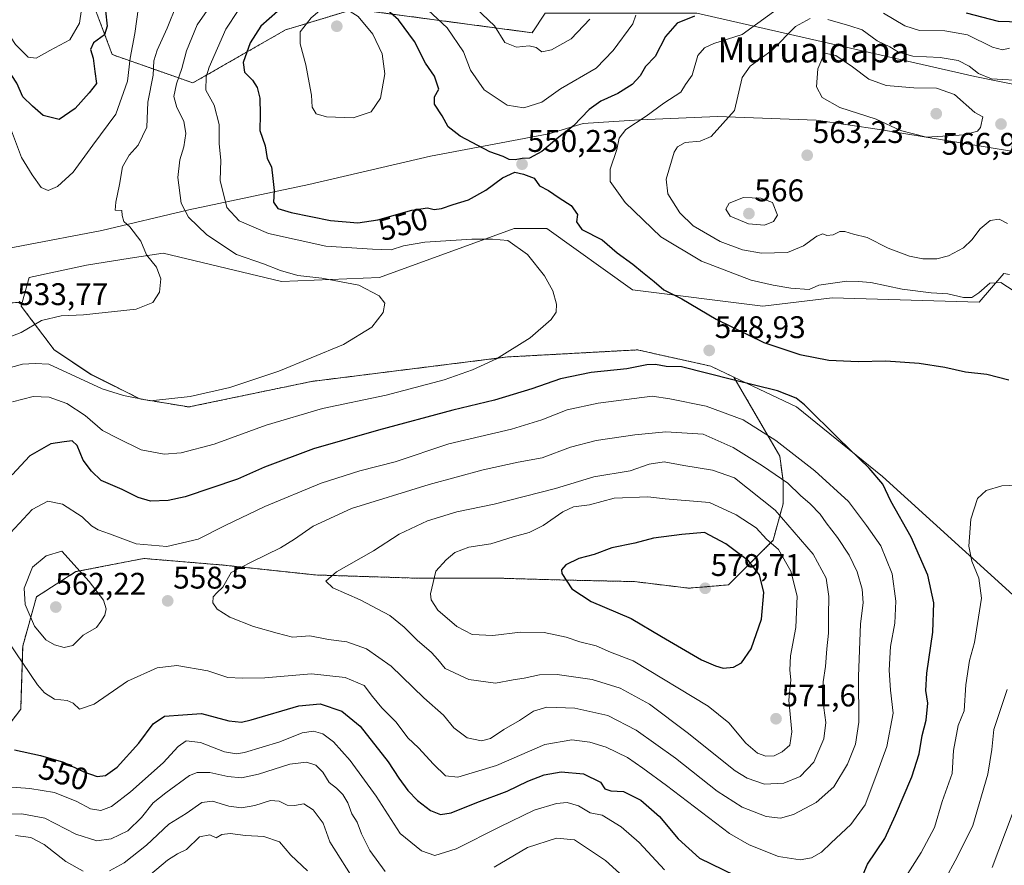
# Model space of a CAD drawing. Units: metres. Extents: x 570063 to 573512, y 4714906 to 4717254.
# Drawn here: x 570953 to 571269, y 4715654 to 4715925 of the extents above; entities that cross this region are included whole.
import ezdxf
from ezdxf.enums import TextEntityAlignment as Align

# ---------------------------------------------------------------- set-up
doc = ezdxf.new("R2010")
doc.units = ezdxf.units.M
doc.header["$MEASUREMENT"] = 0
doc.linetypes.add('TRAZOS', pattern=[0.75, 0.5, -0.25])
for name, color, linetype, lineweight in [('Arbolado forestal', 92, 'TRAZOS', 0), ('Arbolado forestal CxS', 92, 'Continuous', 0), ('Carátula', 7, 'Continuous', 5), ('Cultivos herbáceos CxS', 92, 'Continuous', 0), ('Curva de nivel maestra', 36, 'Continuous', 30), ('Curva de nivel normal', 36, 'Continuous', 0), ('Matorral', 135, 'Continuous', 0), ('Matorral CxS', 135, 'Continuous', 0), ('Municipio', 9, 'Continuous', 13), ('Municipio CxS', 142, 'Continuous', 0), ('Punto de cota en terreno', 7, 'Continuous', 0), ('Rótulo de curva de nivel directora', 19, 'Continuous', 0), ('Rótulo de punto de cota en terreno', 19, 'Continuous', 0), ('Texto cartográfico', 19, 'Continuous', 0)]:
    doc.layers.add(name, color=color, linetype=linetype, lineweight=lineweight)
doc.styles.add('Arial', font='txt', dxfattribs={"height": 0.2})

# ---------------------------------------------------------------- blocks, each defined once
blk = doc.blocks.new('*U157')
at = {"layer": 'Cultivos herbáceos CxS', "color": 92, "linetype": 'Continuous', "lineweight": 0}
blk.add_polyline3d([(571271.55, 4715740.95, 541.99), (571229.73, 4715778.85, 549.14), (571202.29, 4715801.07, 550.28), (571182.21, 4715810.63, 550.06), (571174.85, 4715814.14, 549.13), (571151.33, 4715819.36, 547.6), (571146.72, 4715819.11, 547.36), (571133.25, 4715818.38, 546.78), (571109.63, 4715817.09, 545.13), (571046.91, 4715809.25, 541.15), (571007.58, 4715801.07, 540.67), (570991.9, 4715803.68, 539.8), (570976.22, 4715811.52, 538.78), (570964.46, 4715819.37, 537.51), (570953.9, 4715833.38, 534.7), (570954.23, 4715834.56, 534.62), (570956.51, 4715842.53, 533.65), (570974.81, 4715846.45, 533.16), (570988.8, 4715848.69, 534.26), (570999.37, 4715850.38, 536.55), (571037.28, 4715841.23, 538.53), (571068.64, 4715842.53, 540.84), (571111.77, 4715858.22, 545.65), (571122.23, 4715858.22, 546.89), (571149.67, 4715838.61, 547.72), (571191.5, 4715833.38, 552.54), (571213.71, 4715836, 553.14), (571260.76, 4715834.69, 553.66), (571268.61, 4715843.84, 556.15), (571270.41, 4715843.54, 556.58)], dxfattribs=at)
blk = doc.blocks.new('*U159')
at = {"layer": 'Matorral CxS', "color": 135, "linetype": 'Continuous', "lineweight": 0}
blk.add_polyline3d([(570946.57, 4715694.88, 549.72), (570953.76, 4715704.26, 552.34), (570954.39, 4715724.47, 556.37), (570958.82, 4715740.29, 561.14), (570971.44, 4715748.33, 559.95), (570993.14, 4715752.56, 555.97), (571018.54, 4715750.45, 558.42), (571048.17, 4715747.27, 564.01), (571081.51, 4715746.21, 568.87), (571107.97, 4715746.21, 573.33), (571125.96, 4715745.68, 574.68), (571150.3, 4715745.15, 577.19), (571167.76, 4715743.04, 579.16), (571180.46, 4715744.1, 578.36), (571194.75, 4715758.38, 569.15), (571197.92, 4715770.03, 563.05), (571197.92, 4715777.43, 560.13), (571196.87, 4715785.37, 556.29), (571182.21, 4715810.63, 550.06), (571202.29, 4715801.07, 550.28), (571229.73, 4715778.85, 549.14), (571229.73, 4715778.85, 549.14), (571271.55, 4715740.95, 541.99)], dxfattribs=at)
blk = doc.blocks.new('5PATER')
at = {"layer": 'Carátula', "linetype": 'Continuous', "lineweight": 5}
h = blk.add_hatch(color=250, dxfattribs=at)
edge = h.paths.add_edge_path()
edge.add_ellipse((0, 0.01), major_axis=(-1.33, -1.34), ratio=0.999422, start_angle=0, end_angle=360)

msp = doc.modelspace()

# ---------------------------------------------------------------- linework, layer by layer
at = {"layer": 'Arbolado forestal', "color": 92, "linetype": 'TRAZOS', "lineweight": 0}
for points in [[(571121.74, 4715927.2, 535.72), (571117.54, 4715920.93, 537.51), (571060.55, 4715928.51, 554.01), (571038.59, 4715921.85, 553.03), (571008.9, 4715904.86, 542.8), (570983.09, 4715913.93, 526.9), (570968.29, 4715953.34, 512.03), (570947.37, 4715959.88, 508.94), (570931.19, 4715952.94, 519.82), (570929.08, 4715952.04, 521.19), (570899.02, 4715902.37, 545.23), (570867.65, 4715880.15, 533.61), (570860.97, 4715854.18, 515.22)], [(570954.23, 4715834.56, 534.62), (570932.78, 4715833.91, 530.65), (570927.66, 4715835.17, 529.45), (570905.46, 4715840.63, 524.04)], [(571182.21, 4715810.63, 550.06), (571174.85, 4715814.14, 549.13), (571151.33, 4715819.36, 547.6), (571146.72, 4715819.11, 547.36), (571133.25, 4715818.38, 546.78), (571109.63, 4715817.09, 545.13), (571046.91, 4715809.25, 541.15), (571007.58, 4715801.07, 540.67), (570991.9, 4715803.68, 539.8), (570976.22, 4715811.53, 538.78), (570964.46, 4715819.37, 537.51), (570953.9, 4715833.39, 534.7), (570954.23, 4715834.56, 534.62)], [(570946.57, 4715694.88, 549.72), (570953.76, 4715704.26, 552.34), (570954.39, 4715724.47, 556.37), (570958.82, 4715740.29, 561.14), (570971.44, 4715748.33, 559.95), (570993.14, 4715752.56, 555.97), (571018.54, 4715750.45, 558.42), (571048.17, 4715747.27, 564.01), (571081.51, 4715746.21, 568.87), (571107.97, 4715746.21, 573.33), (571125.96, 4715745.68, 574.68), (571150.3, 4715745.15, 577.19), (571167.76, 4715743.04, 579.16), (571180.46, 4715744.1, 578.36), (571194.75, 4715758.38, 569.15), (571197.92, 4715770.03, 563.05), (571197.92, 4715777.43, 560.13), (571196.87, 4715785.37, 556.29), (571182.21, 4715810.63, 550.06)]]:
    msp.add_polyline3d(points, dxfattribs=at)
at = {"layer": 'Arbolado forestal CxS', "color": 92, "linetype": 'Continuous', "lineweight": 0}
for points in [[(571121.74, 4715927.2, 535.72), (571117.54, 4715920.93, 537.51), (571060.55, 4715928.51, 554.01), (571038.59, 4715921.85, 553.03), (571008.9, 4715904.86, 542.8), (570983.09, 4715913.93, 526.9), (570968.29, 4715953.34, 512.03)], [(570932.78, 4715833.91, 530.65), (570954.23, 4715834.56, 534.62), (570953.9, 4715833.38, 534.7), (570964.46, 4715819.37, 537.51), (570976.22, 4715811.52, 538.78), (570991.9, 4715803.68, 539.8), (571007.58, 4715801.07, 540.67), (571046.91, 4715809.25, 541.15), (571109.63, 4715817.09, 545.13), (571133.25, 4715818.38, 546.78), (571146.72, 4715819.11, 547.36), (571151.33, 4715819.36, 547.6), (571174.85, 4715814.14, 549.13), (571182.21, 4715810.63, 550.06), (571196.87, 4715785.37, 556.29), (571197.92, 4715777.43, 560.13), (571197.92, 4715770.03, 563.05), (571194.75, 4715758.38, 569.15), (571180.46, 4715744.1, 578.36), (571167.76, 4715743.04, 579.16), (571150.3, 4715745.15, 577.19), (571125.96, 4715745.68, 574.68), (571107.97, 4715746.21, 573.33), (571081.51, 4715746.21, 568.87), (571048.17, 4715747.27, 564.01), (571018.54, 4715750.45, 558.42), (570993.14, 4715752.56, 555.97), (570971.44, 4715748.33, 559.95), (570958.82, 4715740.29, 561.14), (570954.39, 4715724.47, 556.37), (570953.76, 4715704.26, 552.34), (570946.57, 4715694.88, 549.72)]]:
    msp.add_polyline3d(points, dxfattribs=at)
at = {"layer": 'Cultivos herbáceos CxS', "color": 92, "linetype": 'Continuous', "lineweight": 0}
for points in [[(571270.41, 4715843.54, 556.58), (571268.61, 4715843.84, 556.15), (571260.76, 4715834.69, 553.66), (571213.71, 4715836, 553.14), (571191.5, 4715833.38, 552.54), (571149.67, 4715838.61, 547.72), (571122.23, 4715858.22, 546.89), (571111.77, 4715858.22, 545.65), (571068.64, 4715842.53, 540.84), (571037.27, 4715841.23, 538.53), (570999.37, 4715850.38, 536.55), (570988.8, 4715848.69, 534.26), (570974.81, 4715846.46, 533.16), (570956.51, 4715842.53, 533.65), (570954.23, 4715834.56, 534.62)], [(571182.21, 4715810.63, 550.06), (571174.85, 4715814.14, 549.13), (571151.33, 4715819.36, 547.6), (571146.72, 4715819.11, 547.36), (571133.25, 4715818.38, 546.78), (571109.63, 4715817.09, 545.13), (571046.91, 4715809.25, 541.15), (571007.58, 4715801.07, 540.67), (570991.9, 4715803.68, 539.8), (570976.22, 4715811.53, 538.78), (570964.46, 4715819.37, 537.51), (570953.9, 4715833.39, 534.7), (570954.23, 4715834.56, 534.62)], [(571271.55, 4715740.95, 541.99), (571229.73, 4715778.85, 549.14), (571202.29, 4715801.07, 550.28), (571182.21, 4715810.63, 550.06)]]:
    msp.add_polyline3d(points, dxfattribs=at)
at = {"layer": 'Curva de nivel maestra', "color": 36, "linetype": 'Continuous', "lineweight": 30}
for points in [[(571038.64, 4715930.03, 550), (571030.68, 4715923.04, 550), (571027.28, 4715917.7, 550), (571024.98, 4715911.37, 550), (571025.38, 4715908.26, 550), (571028.02, 4715905.78, 550), (571029.54, 4715903.38, 550), (571030.34, 4715899.94, 550), (571030.43, 4715894.72, 550), (571030.33, 4715889.62, 550), (571032.04, 4715884.67, 550), (571032.7, 4715880.64, 550), (571034.13, 4715878, 550), (571034.52, 4715874.3, 550), (571034.95, 4715870.36, 550), (571034.7, 4715866.71, 550), (571036.16, 4715864.62, 550), (571040.34, 4715863.34, 550), (571052.96, 4715860.85, 550), (571061.72, 4715860.02, 550), (571068.09, 4715860.99, 550), (571078.98, 4715864.07, 550), (571084.1, 4715864.84, 550), (571086.23, 4715864.36, 550), (571088.5, 4715864.63, 550), (571092.25, 4715865.94, 550), (571097.13, 4715867.41, 550), (571102.69, 4715870.56, 550), (571108.11, 4715874.43, 550), (571112.06, 4715876.23, 550), (571114.8, 4715875.62, 550), (571118.2, 4715874.38, 550), (571119.93, 4715871.92, 550), (571122.79, 4715870.44, 550), (571126.19, 4715868.09, 550), (571130.03, 4715865.64, 550), (571132.04, 4715862.77, 550), (571131.72, 4715860.37, 550), (571133.45, 4715857.94, 550), (571139.96, 4715854.62, 550), (571144.82, 4715850.48, 550), (571149.85, 4715846.86, 550), (571152.87, 4715844.26, 550), (571156.67, 4715841.22, 550), (571159.76, 4715838.55, 550), (571165.55, 4715835.75, 550), (571176.53, 4715829.2, 550), (571191.75, 4715821.77, 550), (571203.27, 4715817.88, 550), (571212.57, 4715816.11, 550), (571221.99, 4715815.62, 550), (571230.85, 4715815.83, 550), (571241.58, 4715815.08, 550), (571249.7, 4715813.85, 550), (571256.34, 4715812.37, 550), (571263.17, 4715811.57, 550), (571270.28, 4715809.81, 550)], [(571169.53, 4715926.25, 550), (571164.05, 4715924.04, 550), (571160.25, 4715919.7, 550), (571156.98, 4715913.37, 550), (571153.91, 4715910.14, 550), (571152.16, 4715907.11, 550), (571149.57, 4715904.31, 550), (571145.06, 4715901.46, 550), (571139.52, 4715898.98, 550), (571135.82, 4715896.36, 550), (571130.8, 4715891.12, 550), (571126.06, 4715887.44, 550), (571120.65, 4715882.9, 550), (571116.73, 4715880.79, 550), (571114.34, 4715880.63, 550), (571112.13, 4715880.18, 550), (571110.17, 4715880.32, 550), (571108.24, 4715881.26, 550), (571104.02, 4715882.84, 550), (571094.5, 4715887.78, 550), (571090.67, 4715890.75, 550), (571088.72, 4715894.37, 550), (571086.31, 4715898.04, 550), (571086.26, 4715900.37, 550), (571087.7, 4715902.87, 550), (571086.26, 4715907.05, 550), (571083.4, 4715911.21, 550), (571079.89, 4715918.16, 550), (571074.73, 4715925.06, 550), (571067.74, 4715931.22, 550)], [(570980.87, 4715927.92, 525), (570981.46, 4715923.06, 525), (570980.55, 4715920.23, 525), (570977.12, 4715917.69, 525), (570976.1, 4715915.58, 525), (570977, 4715912.8, 525), (570977.51, 4715908.51, 525), (570978, 4715904.7, 525), (570975.7, 4715901.7, 525), (570971.23, 4715896.65, 525), (570966.02, 4715893.12, 525), (570960.9, 4715894.38, 525), (570957.48, 4715897.4, 525), (570954.47, 4715900.42, 525), (570952.48, 4715904.77, 525), (570949.34, 4715909.73, 525), (570944.33, 4715915.35, 525), (570939.15, 4715921.54, 525), (570935.64, 4715925.25, 525)], [(571274.02, 4715924.35, 550), (571266.99, 4715924.54, 550), (571256.72, 4715927.2, 550)], [(571222.15, 4715648.01, 550), (571224.96, 4715654.66, 550), (571230.57, 4715662.84, 550), (571233.98, 4715670.29, 550), (571239.16, 4715682.64, 550), (571241.54, 4715689.97, 550), (571242.46, 4715695.9, 550), (571243.76, 4715700.76, 550), (571244.27, 4715706.2, 550), (571243.7, 4715710.3, 550), (571244, 4715715.86, 550), (571245.91, 4715728.93, 550), (571246.27, 4715738.4, 550), (571244.3, 4715747.23, 550), (571238.94, 4715759.38, 550), (571232.5, 4715770.88, 550), (571229.88, 4715776.4, 550), (571225.5, 4715781.52, 550), (571215.82, 4715790.84, 550), (571204.8, 4715801.79, 550), (571202.12, 4715803.93, 550), (571196.19, 4715806.26, 550), (571181.8, 4715809.81, 550), (571165.36, 4715813.93, 550), (571160.5, 4715814.06, 550), (571157.12, 4715814.68, 550), (571154.25, 4715814.6, 550), (571147.9, 4715813.33, 550), (571136.5, 4715812.16, 550), (571126.64, 4715810.06, 550), (571117.49, 4715806.86, 550), (571105.54, 4715803.3, 550), (571092.14, 4715800, 550), (571068.31, 4715793.68, 550), (571047.57, 4715787.71, 550), (571031.87, 4715781.85, 550), (571023.14, 4715777.93, 550), (571006.39, 4715772.28, 550)], [(571006.39, 4715772.28, 550), (571000.95, 4715771.09, 550), (570995.29, 4715770.88, 550), (570991.33, 4715772.06, 550), (570986.21, 4715774.69, 550), (570979.51, 4715777.51, 550), (570976.39, 4715780.54, 550), (570973.72, 4715784.02, 550), (570971.8, 4715788.79, 550), (570970.21, 4715790.26, 550), (570967.64, 4715789.96, 550), (570963.37, 4715789.29, 550), (570956.68, 4715785.48, 550), (570951.03, 4715779.36, 550)], [(571178.7, 4715717.44, 575), (571182.05, 4715717.76, 575), (571184.59, 4715719.14, 575), (571187.76, 4715723.65, 575), (571191.02, 4715733.16, 575), (571191.76, 4715741.7, 575), (571190.34, 4715747.36, 575), (571186.87, 4715751.77, 575), (571179.61, 4715757.24, 575), (571172.81, 4715760.83, 575), (571165.52, 4715760.28, 575), (571156.45, 4715759.1, 575), (571150.48, 4715757.48, 575), (571143.06, 4715755.97, 575), (571137.46, 4715753.85, 575), (571132.51, 4715752.52, 575), (571128.4, 4715750.47, 575), (571126.99, 4715748.87, 575), (571127.05, 4715747.72, 575), (571130.26, 4715742.83, 575), (571136.47, 4715738.81, 575), (571149.25, 4715733.29, 575), (571159.04, 4715727.52, 575), (571171.84, 4715720.12, 575), (571176.33, 4715718.16, 575), (571178.7, 4715717.44, 575)], [(570951.78, 4715691.27, 550), (570960.04, 4715689.44, 550), (570967.51, 4715687.28, 550), (570973.95, 4715684.24, 550), (570978.21, 4715682.77, 550), (570980.96, 4715683.07, 550), (570984.66, 4715685.75, 550), (570991.62, 4715693.42, 550), (570996.19, 4715699.56, 550), (570999.81, 4715702, 550), (571005.66, 4715702.46, 550), (571011.61, 4715702.94, 550), (571020.42, 4715700.56, 550), (571024.47, 4715700.18, 550), (571027.6, 4715700.9, 550), (571042.85, 4715705.33, 550), (571049.62, 4715706.02, 550), (571056.6, 4715703.61, 550), (571062.53, 4715698.87, 550), (571071.4, 4715687.4, 550), (571074.84, 4715682.14, 550), (571077.77, 4715678.24, 550), (571080.82, 4715675.04, 550), (571085.04, 4715671.85, 550), (571088.19, 4715670.52, 550), (571091.62, 4715671.06, 550), (571099.87, 4715674.36, 550), (571109.59, 4715678.03, 550), (571116.23, 4715681.23, 550), (571121.42, 4715683.3, 550), (571126.9, 4715684.24, 550), (571134.06, 4715683.56, 550), (571139.41, 4715680.9, 550), (571140.81, 4715678.73, 550), (571142.76, 4715678.18, 550), (571146.81, 4715677.94, 550), (571152.4, 4715675.1, 550), (571158.36, 4715669.91, 550), (571164.35, 4715662.81, 550), (571171.2, 4715656.59, 550), (571182.38, 4715651.08, 550)]]:
    msp.add_polyline3d(points, dxfattribs=at)
at = {"layer": 'Curva de nivel normal', "color": 36, "linetype": 'Continuous', "lineweight": 0}
for points in [[(570922.35, 4715930.11, 530), (570929.2, 4715921.09, 530), (570935.16, 4715915.95, 530), (570941.61, 4715909.22, 530), (570944.38, 4715904.33, 530), (570946.32, 4715898.94, 530), (570950.45, 4715890.4, 530), (570954.02, 4715880.97, 530), (570957.46, 4715875.46, 530), (570960.28, 4715871.42, 530), (570962.54, 4715870.44, 530), (570965.56, 4715871.66, 530), (570970.54, 4715876.26, 530), (570976.86, 4715884.96, 530), (570984.22, 4715894.81, 530), (570987.95, 4715905.37, 530), (570988.85, 4715912.78, 530), (570990.31, 4715920.64, 530), (570991.52, 4715929.1, 530)], [(571003.75, 4715930.03, 535), (571000.68, 4715922.37, 535), (570997.47, 4715915.34, 535), (570996.44, 4715911.94, 535), (570996.15, 4715907.34, 535), (570994.51, 4715898.7, 535), (570994.16, 4715890.7, 535), (570991.4, 4715884.96, 535), (570988.48, 4715881.74, 535), (570986.33, 4715877.96, 535), (570985.41, 4715872.31, 535), (570984.25, 4715866.68, 535), (570984.02, 4715864.14, 535), (570986.16, 4715864.02, 535), (570986.2, 4715862.42, 535), (570986.77, 4715860.47, 535), (570988.74, 4715858.74, 535), (570992.24, 4715854.2, 535), (570994.06, 4715849.77, 535), (570997.25, 4715845.81, 535), (570998.62, 4715842.14, 535), (570998.16, 4715837.85, 535), (570996.03, 4715834.53, 535), (570990.71, 4715832.35, 535), (570973.91, 4715830.55, 535), (570966.75, 4715830.27, 535), (570960.36, 4715828.78, 535), (570953.85, 4715824.9, 535), (570944.03, 4715821.18, 535)], [(571014.97, 4715930.16, 540), (571010.28, 4715923.5, 540), (571006.88, 4715915.18, 540), (571005.32, 4715909.46, 540), (571003.6, 4715904.56, 540), (571002.84, 4715900.52, 540), (571003.71, 4715896.97, 540), (571006, 4715892.63, 540), (571006.67, 4715888.66, 540), (571006.04, 4715884.44, 540), (571004.7, 4715880.24, 540), (571004.03, 4715874.62, 540), (571005.11, 4715866.34, 540), (571007.47, 4715861.84, 540), (571013.33, 4715856.23, 540), (571022.82, 4715849.89, 540), (571031.57, 4715846.95, 540), (571036.99, 4715844.82, 540), (571042.52, 4715843.2, 540), (571050.18, 4715842.38, 540), (571062.07, 4715840.11, 540), (571068.6, 4715836.71, 540), (571070.38, 4715834.28, 540), (571069.8, 4715831.31, 540), (571066.19, 4715826.59, 540), (571057.1, 4715821.13, 540), (571036.41, 4715812.55, 540), (571020.74, 4715807.26, 540), (571008.06, 4715804.38, 540), (570995.35, 4715803.08, 540), (570986.73, 4715804.7, 540), (570979.88, 4715806.93, 540), (570962.8, 4715814.77, 540), (570958.38, 4715815.02, 540), (570954.28, 4715814.83, 540), (570946.22, 4715812.56, 540)], [(571060.26, 4715893.73, 555), (571066, 4715895.64, 555), (571068.95, 4715900.03, 555), (571070.33, 4715907.76, 555), (571069.55, 4715914.14, 555), (571066.53, 4715920.5, 555), (571061.83, 4715926.13, 555), (571056.76, 4715929.33, 555), (571052.74, 4715930.7, 555), (571046.76, 4715925.72, 555), (571043.21, 4715921.22, 555), (571043.24, 4715917.42, 555), (571045.12, 4715910.7, 555), (571046.15, 4715904.84, 555), (571046.93, 4715900.96, 555), (571047.06, 4715897.1, 555), (571048.4, 4715894.95, 555), (571051.67, 4715894.04, 555), (571060.26, 4715893.73, 555)], [(571081.2, 4715931.03, 545), (571090.39, 4715922.54, 545), (571095.55, 4715914.86, 545), (571097.82, 4715908.99, 545), (571102.24, 4715902.6, 545), (571109.56, 4715897.7, 545), (571114.87, 4715896.89, 545), (571120.7, 4715898.73, 545), (571126.69, 4715903.01, 545), (571138.09, 4715909.56, 545), (571143.55, 4715915.21, 545), (571149.77, 4715923.76, 545), (571150.79, 4715926.56, 545)], [(571136.03, 4715925.26, 540), (571130.04, 4715918.97, 540), (571123.74, 4715915.41, 540), (571120.62, 4715914.85, 540), (571118.84, 4715916.16, 540), (571116.58, 4715916.75, 540), (571112.57, 4715916.28, 540), (571108.87, 4715917.78, 540), (571105.52, 4715923.16, 540), (571099.53, 4715928.84, 540)], [(571197.98, 4715929.89, 555), (571184.86, 4715920.37, 555), (571175.78, 4715917.49, 555), (571172.75, 4715916.09, 555), (571170.63, 4715913.65, 555), (571168.82, 4715907.37, 555), (571166.7, 4715904.33, 555), (571165.17, 4715901.88, 555), (571159.74, 4715898.33, 555), (571154.11, 4715894.24, 555), (571147.58, 4715889.99, 555), (571145.42, 4715887.15, 555), (571144.65, 4715883.52, 555), (571142.6, 4715877.29, 555), (571142.57, 4715873.27, 555), (571147.34, 4715866.54, 555), (571158.82, 4715855.54, 555), (571171.85, 4715847.8, 555), (571187.71, 4715841.72, 555), (571194.79, 4715840.11, 555), (571200.38, 4715839.15, 555), (571206.34, 4715838.69, 555), (571209.39, 4715840.05, 555), (571218.37, 4715841.34, 555), (571222.04, 4715841.26, 555), (571226.04, 4715840.95, 555), (571236.04, 4715838.83, 555), (571245.36, 4715837.68, 555), (571250.69, 4715837.33, 555), (571255.69, 4715836.17, 555), (571258.36, 4715836.18, 555), (571260.69, 4715837.67, 555), (571264.18, 4715840.73, 555), (571267.71, 4715840.91, 555), (571274.05, 4715836.73, 555)], [(570973.26, 4715928.36, 520), (570972.63, 4715924, 520), (570969.53, 4715918.7, 520), (570963.09, 4715915.22, 520), (570958.75, 4715912.74, 520), (570956.09, 4715913.14, 520), (570952.09, 4715917.18, 520), (570946.77, 4715925.14, 520)], [(570951.09, 4715802.7, 545), (570957.78, 4715804.42, 545), (570962.89, 4715804.26, 545), (570968.52, 4715802.21, 545), (570974.44, 4715798.32, 545), (570980, 4715793.54, 545), (570984.72, 4715791.12, 545), (570992.32, 4715787.36, 545), (570999.68, 4715785.94, 545), (571005.16, 4715786.36, 545), (571015.68, 4715789.17, 545), (571032.41, 4715795.22, 545), (571050.4, 4715800.61, 545), (571070.8, 4715804.84, 545), (571089.41, 4715809.77, 545), (571098.47, 4715812.97, 545), (571106.14, 4715816.52, 545), (571116.95, 4715823.26, 545), (571123.68, 4715829.06, 545), (571125.28, 4715831.48, 545), (571125.38, 4715834.04, 545), (571124.21, 4715838.25, 545), (571121.51, 4715843.05, 545), (571116.1, 4715849.88, 545), (571109.76, 4715854.43, 545), (571104.84, 4715854.83, 545), (571098.26, 4715854.81, 545), (571083.19, 4715853.84, 545), (571076.4, 4715852.73, 545), (571072.4, 4715851.44, 545), (571066.4, 4715851.66, 545), (571051.47, 4715852.63, 545), (571033.12, 4715856.66, 545), (571023.73, 4715860.7, 545), (571019.8, 4715865.01, 545), (571017.61, 4715873.59, 545), (571017.82, 4715880.14, 545), (571017.33, 4715885.32, 545), (571017.28, 4715891.57, 545), (571015.76, 4715897.72, 545), (571013.03, 4715902.54, 545), (571013.15, 4715906.79, 545), (571014.13, 4715909.94, 545), (571019.45, 4715922.12, 545), (571023.36, 4715928.1, 545)], [(571206.65, 4715925.47, 560), (571201.95, 4715922.93, 560), (571194.43, 4715915.36, 560), (571187.39, 4715910.22, 560), (571184.8, 4715906.55, 560), (571182.38, 4715896.08, 560), (571174.89, 4715887.73, 560), (571171.43, 4715886.21, 560), (571166.55, 4715885.75, 560), (571164.08, 4715884.4, 560), (571163.05, 4715882.65, 560), (571160.5, 4715874.03, 560), (571161.07, 4715869.33, 560), (571164.89, 4715863.26, 560), (571169.12, 4715859.12, 560), (571177.75, 4715854.08, 560), (571184.92, 4715851.42, 560), (571191.08, 4715850.38, 560), (571199.34, 4715850.58, 560), (571204.53, 4715852.69, 560), (571208.74, 4715855.77, 560), (571210.65, 4715856.5, 560), (571211.96, 4715855.97, 560), (571213.97, 4715856.16, 560), (571216.14, 4715857.24, 560), (571217.75, 4715857.28, 560), (571220.51, 4715856.45, 560), (571224.9, 4715855.31, 560), (571231.64, 4715851.91, 560), (571238.38, 4715849.39, 560), (571242.67, 4715848.48, 560), (571247.16, 4715848.49, 560), (571250.89, 4715849.48, 560), (571255.69, 4715852.01, 560), (571258.44, 4715854.59, 560), (571261.03, 4715858.16, 560), (571264.28, 4715860.76, 560), (571267.2, 4715861.19, 560), (571269.77, 4715859.81, 560)], [(571270.47, 4715916.02, 555), (571268.27, 4715915.44, 555), (571265.03, 4715916.26, 555), (571257.03, 4715920.24, 555), (571249.7, 4715921.54, 555), (571241.63, 4715921.66, 555), (571236.96, 4715923.1, 555), (571230.1, 4715927.16, 555)], [(571275.73, 4715905.55, 560), (571264.69, 4715906.2, 560), (571260.57, 4715907.92, 560), (571257.52, 4715910.24, 560), (571254.03, 4715912.03, 560), (571248.23, 4715913, 560), (571239.54, 4715913.39, 560), (571234.87, 4715914.67, 560), (571232.14, 4715916.37, 560), (571228.1, 4715918.38, 560), (571223.22, 4715921.84, 560), (571219.3, 4715923.16, 560), (571212.26, 4715925.19, 560)], [(571243.89, 4715887.48, 565), (571256.03, 4715888.27, 565), (571260.18, 4715889.38, 565), (571261.15, 4715890.54, 565), (571261.87, 4715893.97, 565), (571259.36, 4715895.35, 565), (571252.87, 4715901.14, 565), (571247.08, 4715903.2, 565), (571239.81, 4715903.28, 565), (571230.97, 4715904.08, 565), (571225.42, 4715906.04, 565), (571220.21, 4715910, 565), (571214.79, 4715913.68, 565), (571211.16, 4715914.37, 565), (571209.07, 4715909.32, 565), (571208.66, 4715903.62, 565), (571210.49, 4715900.2, 565), (571216.11, 4715897.04, 565), (571227.76, 4715893.23, 565), (571235.58, 4715889.65, 565), (571243.89, 4715887.48, 565)], [(571191.96, 4715859.29, 565), (571194.85, 4715860.49, 565), (571196.15, 4715862.55, 565), (571194.55, 4715866.56, 565), (571190.78, 4715868, 565), (571185.25, 4715868.2, 565), (571180.71, 4715866.4, 565), (571179.59, 4715864.38, 565), (571181.02, 4715862.18, 565), (571186.84, 4715859.7, 565), (571191.96, 4715859.29, 565)], [(571203.44, 4715656.05, 555), (571207.09, 4715656.67, 555), (571210.24, 4715658.48, 555), (571213.39, 4715661.52, 555), (571219.68, 4715667.31, 555), (571224.23, 4715673.62, 555), (571228.02, 4715683.56, 555), (571231.22, 4715692.3, 555), (571233.22, 4715702.97, 555), (571232.34, 4715710.34, 555), (571231.87, 4715716.74, 555), (571232.37, 4715724.34, 555), (571233.74, 4715731.83, 555), (571234.08, 4715738.86, 555), (571232.92, 4715747.64, 555), (571229.21, 4715756.58, 555), (571224.69, 4715763.1, 555), (571218.88, 4715770.81, 555), (571208.08, 4715780.58, 555), (571195.58, 4715790.29, 555), (571185.16, 4715796.99, 555), (571173.32, 4715801.33, 555), (571161.71, 4715803.71, 555), (571156.05, 4715804.57, 555), (571138.72, 4715802.34, 555), (571128.81, 4715800.17, 555), (571120.66, 4715797, 555), (571110.92, 4715793.92, 555), (571090.88, 4715789.25, 555), (571073.65, 4715783.51, 555), (571062.38, 4715780.58, 555), (571049.97, 4715776.67, 555), (571031.95, 4715769.2, 555), (571019.2, 4715763.08, 555), (571010.58, 4715758.71, 555), (571000.58, 4715756.38, 555), (570990.71, 4715757.26, 555), (570982.23, 4715760.4, 555), (570978.53, 4715761.68, 555), (570976.42, 4715763.05, 555), (570973.42, 4715765.88, 555), (570967.09, 4715769.97, 555), (570962.42, 4715770.93, 555), (570957.42, 4715768.27, 555), (570949.06, 4715759.23, 555)], [(571197.07, 4715669.35, 560), (571201.29, 4715670.51, 560), (571208.52, 4715674.38, 560), (571214.24, 4715679.43, 560), (571218.54, 4715686.65, 560), (571221.1, 4715693.12, 560), (571222.18, 4715700.15, 560), (571222.11, 4715714.74, 560), (571222.76, 4715731.65, 560), (571223.62, 4715738.4, 560), (571223.27, 4715742.73, 560), (571221.68, 4715748.24, 560), (571219.15, 4715753.61, 560), (571215.4, 4715759.31, 560), (571211.69, 4715763.92, 560), (571209.82, 4715766.73, 560), (571206.6, 4715770.1, 560), (571203.51, 4715772.73, 560), (571199.47, 4715776.62, 560), (571191.35, 4715782.27, 560), (571181.9, 4715788.05, 560), (571172.38, 4715792.39, 560), (571160.41, 4715793.08, 560), (571150.46, 4715792.14, 560), (571138.02, 4715790.35, 560), (571129.86, 4715788.2, 560), (571120.76, 4715784.76, 560), (571113.07, 4715783.4, 560), (571101.91, 4715780.91, 560), (571084.56, 4715776.22, 560), (571059.75, 4715768.59, 560), (571047.39, 4715762.94, 560), (571041.45, 4715758.76, 560), (571036.96, 4715755.94, 560), (571027.74, 4715751.48, 560), (571021.18, 4715748.03, 560), (571018.48, 4715743.33, 560), (571016.57, 4715741.57, 560), (571015.41, 4715740.28, 560), (571015.28, 4715738.4, 560), (571016.68, 4715736.31, 560), (571020.7, 4715733.73, 560), (571028.36, 4715730.78, 560), (571035.88, 4715728.62, 560), (571040.77, 4715727.31, 560), (571046.39, 4715727.75, 560), (571052.32, 4715726.65, 560), (571058.24, 4715725.84, 560), (571064.55, 4715723.63, 560), (571072.42, 4715718.09, 560), (571082.87, 4715707.93, 560), (571089.14, 4715702.38, 560), (571092.52, 4715698.34, 560), (571096.71, 4715695.07, 560), (571101.31, 4715694.1, 560), (571104.24, 4715694.93, 560), (571108.49, 4715697.82, 560), (571113.51, 4715700.62, 560), (571118.04, 4715703.63, 560), (571122.29, 4715704.92, 560), (571131.26, 4715704.62, 560), (571141.8, 4715702.24, 560), (571150.91, 4715697.56, 560), (571163.53, 4715688.65, 560), (571176.85, 4715678, 560), (571184.88, 4715672.89, 560), (571192.51, 4715669.96, 560), (571197.07, 4715669.35, 560)], [(571192, 4715680.28, 565), (571198.14, 4715680.55, 565), (571203.36, 4715682.72, 565), (571207.76, 4715687.27, 565), (571210.99, 4715694.78, 565), (571211.67, 4715699.98, 565), (571211, 4715704.67, 565), (571210.74, 4715713.02, 565), (571211.54, 4715717.91, 565), (571211.93, 4715723.57, 565), (571212.49, 4715728.61, 565), (571212.44, 4715734.32, 565), (571212.62, 4715740.38, 565), (571211.75, 4715746.29, 565), (571207.54, 4715753.97, 565), (571195.41, 4715768.06, 565), (571182.34, 4715778.35, 565), (571175.32, 4715780.89, 565), (571166.15, 4715782.37, 565), (571159.9, 4715783.53, 565), (571155.04, 4715782.72, 565), (571148.95, 4715780.65, 565), (571137.32, 4715778.66, 565), (571125, 4715775.01, 565), (571105.39, 4715769.96, 565), (571093.39, 4715767.45, 565), (571084.05, 4715764.66, 565), (571075.01, 4715760.38, 565), (571066.72, 4715755.04, 565), (571054.86, 4715748.3, 565), (571051.46, 4715745.26, 565), (571053.72, 4715743.1, 565), (571062.48, 4715739.34, 565), (571071.98, 4715734.31, 565), (571076.61, 4715730.6, 565), (571080.72, 4715726.35, 565), (571085.31, 4715722.47, 565), (571087.32, 4715720.2, 565), (571089.69, 4715717.31, 565), (571097.25, 4715713.75, 565), (571105.79, 4715712.63, 565), (571111.46, 4715713.69, 565), (571114.99, 4715714.22, 565), (571119.95, 4715715.32, 565), (571125.54, 4715715.42, 565), (571136.8, 4715713.82, 565), (571145.74, 4715711.04, 565), (571155.12, 4715705.87, 565), (571167.24, 4715696.86, 565), (571182.62, 4715684.54, 565), (571186.48, 4715682.15, 565), (571192, 4715680.28, 565)], [(571272.69, 4715776.06, 545), (571268.03, 4715775.79, 545), (571263.03, 4715774.36, 545), (571260.26, 4715771.76, 545), (571258.08, 4715765.15, 545), (571257.42, 4715756.46, 545), (571258.37, 4715751.66, 545), (571260.6, 4715746.29, 545), (571261.53, 4715739.82, 545), (571259.2, 4715725.69, 545), (571257.7, 4715719.9, 545), (571256.46, 4715712.08, 545), (571255.97, 4715703.74, 545), (571254.01, 4715699.08, 545), (571252.53, 4715691.08, 545), (571252.06, 4715683.74, 545), (571248.94, 4715674.74, 545), (571246.4, 4715666.34, 545), (571242.12, 4715658.34, 545), (571236.6, 4715649.6, 545)], [(571192.41, 4715689.22, 570), (571195.07, 4715689.35, 570), (571197.66, 4715690.59, 570), (571200.05, 4715692.78, 570), (571200.72, 4715697.02, 570), (571199.77, 4715707.22, 570), (571200.42, 4715713.74, 570), (571200.06, 4715716.74, 570), (571200.32, 4715721.4, 570), (571202.07, 4715730.49, 570), (571202.49, 4715740.44, 570), (571200.43, 4715748.51, 570), (571196.5, 4715755.46, 570), (571192.68, 4715758.7, 570), (571189.29, 4715762.32, 570), (571182.94, 4715766.55, 570), (571174.42, 4715770.44, 570), (571160.12, 4715771.64, 570), (571154.62, 4715772.3, 570), (571143.81, 4715771.82, 570), (571135.95, 4715769.77, 570), (571130.86, 4715769.11, 570), (571127.39, 4715767.54, 570), (571121.13, 4715763.07, 570), (571116.59, 4715760.92, 570), (571111.45, 4715759.53, 570), (571104.35, 4715757.26, 570), (571097.25, 4715756.16, 570), (571092.77, 4715754.43, 570), (571090.06, 4715752.11, 570), (571086.72, 4715748.49, 570), (571085, 4715741.21, 570), (571085.25, 4715739.26, 570), (571087.34, 4715736.01, 570), (571093.43, 4715730.77, 570), (571098.33, 4715728.21, 570), (571104.97, 4715727.93, 570), (571113.84, 4715728.94, 570), (571121.37, 4715728.85, 570), (571128.49, 4715727.38, 570), (571132.88, 4715725.83, 570), (571138.05, 4715724.54, 570), (571142.7, 4715722.58, 570), (571149.87, 4715719.75, 570), (571173.91, 4715705.27, 570), (571180.52, 4715699.89, 570), (571186, 4715693.37, 570), (571189.7, 4715690.18, 570), (571192.41, 4715689.22, 570)], [(570967.72, 4715724.04, 560), (570970.49, 4715724.73, 560), (570973.79, 4715728, 560), (570977.98, 4715730.4, 560), (570979.41, 4715732.4, 560), (570980.65, 4715734.4, 560), (570981.16, 4715736.47, 560), (570980.32, 4715739.15, 560), (570975.72, 4715745.22, 560), (570966.9, 4715754.88, 560), (570961.88, 4715753.37, 560), (570957.54, 4715749.79, 560), (570954.84, 4715743.02, 560), (570955.18, 4715737.82, 560), (570958.2, 4715730.85, 560), (570961.84, 4715726.55, 560), (570964.61, 4715724.88, 560), (570967.72, 4715724.04, 560)], [(570949.77, 4715725.96, 555), (570959.16, 4715712.11, 555), (570961.39, 4715709.55, 555), (570964.55, 4715707.54, 555), (570968.6, 4715707.08, 555), (570970.55, 4715706.24, 555), (570972.63, 4715704.28, 555), (570977.24, 4715705.92, 555), (570987.95, 4715713.24, 555), (570997.41, 4715717.58, 555), (571003.8, 4715718.33, 555), (571013.64, 4715716.62, 555), (571020.14, 4715714.48, 555), (571024.66, 4715714.25, 555), (571031.94, 4715714.28, 555), (571046.86, 4715715.56, 555), (571057.71, 4715714.43, 555), (571063.72, 4715711.9, 555), (571066.43, 4715708.39, 555), (571069.39, 4715704.73, 555), (571074.02, 4715700.1, 555), (571077.78, 4715695.11, 555), (571081.14, 4715691.9, 555), (571085.96, 4715686.66, 555), (571089.84, 4715682.94, 555), (571093.78, 4715682.49, 555), (571106.11, 4715686.27, 555), (571121.63, 4715692.94, 555), (571130.24, 4715694.47, 555), (571136.09, 4715693.72, 555), (571141.26, 4715692.17, 555), (571148.1, 4715688.8, 555), (571153.03, 4715685.39, 555), (571160.59, 4715679.87, 555), (571180.79, 4715664.51, 555), (571187.12, 4715660.84, 555), (571196.51, 4715657.15, 555), (571203.44, 4715656.05, 555)], [(571249.48, 4715649.02, 540), (571253.84, 4715657.15, 540), (571258.72, 4715667.08, 540), (571263.52, 4715683.52, 540), (571264.8, 4715691.4, 540), (571265.46, 4715697.73, 540), (571269.72, 4715710.63, 540)], [(571159.92, 4715652.8, 545), (571151.84, 4715661.54, 545), (571146.12, 4715666.66, 545), (571139.94, 4715670.32, 545), (571136.12, 4715671.1, 545), (571132.37, 4715673.31, 545), (571128.74, 4715674.45, 545), (571125.38, 4715674.1, 545), (571118.18, 4715671.9, 545), (571107.18, 4715666.62, 545), (571093.19, 4715659.56, 545), (571086.4, 4715657.42, 545), (571082.16, 4715658.93, 545), (571075.24, 4715664.47, 545), (571067.58, 4715676.4, 545), (571059.25, 4715687.88, 545), (571053.97, 4715693.88, 545), (571050.56, 4715696.35, 545), (571047.49, 4715697.28, 545), (571043.86, 4715696.69, 545), (571036.72, 4715693.85, 545), (571025.43, 4715690.43, 545), (571022.91, 4715690.01, 545), (571019, 4715690.67, 545), (571011.32, 4715693.66, 545), (571006.74, 4715694.18, 545), (571004.2, 4715692.37, 545), (570999.39, 4715687.15, 545), (570988.9, 4715677.79, 545), (570982.78, 4715673.14, 545), (570979.47, 4715671.84, 545), (570976.1, 4715672.42, 545), (570971.76, 4715674.75, 545), (570964.53, 4715677.62, 545), (570956.69, 4715678.92, 545), (570943.68, 4715679.81, 545)], [(571014.38, 4715684.06, 540), (571020.13, 4715682.75, 540), (571024.42, 4715682.32, 540), (571029.9, 4715683.52, 540), (571039.9, 4715686.66, 540), (571045.32, 4715687.33, 540), (571048.32, 4715686.31, 540), (571050.51, 4715684.08, 540), (571052.53, 4715680.84, 540), (571054.94, 4715678.94, 540), (571056.96, 4715676.97, 540), (571058.5, 4715674.3, 540), (571059.82, 4715670.77, 540), (571061.54, 4715668.11, 540), (571062.89, 4715664.35, 540), (571065.54, 4715659, 540), (571070.44, 4715652.32, 540)], [(570947.16, 4715670.53, 540), (570954.1, 4715670.75, 540), (570961.49, 4715669.4, 540), (570971.44, 4715664.3, 540), (570978.09, 4715662.11, 540), (570982.75, 4715662.72, 540), (570988.08, 4715665.36, 540), (570992.41, 4715669.55, 540), (570996.21, 4715674.28, 540), (571000.27, 4715677.51, 540), (571007.86, 4715683.09, 540), (571010.23, 4715684, 540), (571014.38, 4715684.06, 540)], [(571264.93, 4715653.55, 535), (571273.41, 4715676.24, 535)], [(570982.17, 4715652.49, 535), (570986.84, 4715655.07, 535), (570994.09, 4715660.75, 535), (571001.24, 4715667.41, 535), (571006.8, 4715670.87, 535), (571011.79, 4715674.37, 535), (571015.15, 4715674.78, 535), (571020.38, 4715673.18, 535), (571024.48, 4715672.66, 535), (571028.74, 4715673.45, 535), (571033.74, 4715675.04, 535), (571036.54, 4715674.78, 535), (571039.07, 4715673.51, 535), (571041.47, 4715673.48, 535), (571044.48, 4715674, 535), (571047.46, 4715672.1, 535), (571050.58, 4715667.81, 535), (571052.81, 4715661.76, 535), (571061.46, 4715648.17, 535)], [(570952.04, 4715663.8, 535), (570957.04, 4715663.23, 535), (570961.29, 4715660.97, 535), (570968.22, 4715655.48, 535), (570973.71, 4715652.38, 535)], [(571045.66, 4715652.51, 530), (571040.29, 4715657.53, 530), (571036.62, 4715661.84, 530), (571031.65, 4715663.55, 530), (571025.74, 4715663.8, 530), (571020.88, 4715664.47, 530), (571018.18, 4715664.14, 530), (571016.37, 4715663.09, 530), (571014.29, 4715664.09, 530), (571011, 4715663.42, 530), (571006.87, 4715659.38, 530), (571004.02, 4715657.93, 530), (571000.78, 4715655.94, 530), (570995.33, 4715651.31, 530)], [(571105.39, 4715653.68, 540), (571116.06, 4715660.04, 540), (571125.39, 4715662.95, 540), (571131.09, 4715662.44, 540), (571141.03, 4715655.85, 540), (571158.09, 4715640.3, 540)]]:
    msp.add_polyline3d(points, dxfattribs=at)
at = {"layer": 'Matorral', "color": 135, "linetype": 'Continuous', "lineweight": 0}
for points in [[(571121.74, 4715927.2, 535.72), (571170.32, 4715927.2, 549.08), (571259.37, 4715906.96, 560.55), (571345.73, 4715889.42, 564.92), (571429.39, 4715905.61, 567.65), (571469.87, 4715902.91, 568.16), (571522.02, 4715885.9, 572.88), (571527.21, 4715885.89, 573.02), (571541.05, 4715885.54, 574.25), (571557.58, 4715890.76, 573.24), (571608.86, 4715911, 573.27), (571654.73, 4715915.05, 567.23), (571693.86, 4715915.05, 567.62), (571742.44, 4715933.94, 575.86), (571782.92, 4715946.08, 564.2), (571798.41, 4715937.82, 562.47), (571802.45, 4715938.19, 561.46), (571808.66, 4715939.58, 558.45), (571824.67, 4715961.09, 545.31), (571828.67, 4715966.45, 543.85), (571844.91, 4715988.26, 539.61), (571847.14, 4715993.43, 537.67)], [(571121.74, 4715927.2, 535.72), (571117.54, 4715920.93, 537.51), (571060.55, 4715928.51, 554.01), (571038.59, 4715921.85, 553.03), (571008.9, 4715904.86, 542.8), (570983.09, 4715913.93, 526.9), (570968.29, 4715953.34, 512.03), (570947.37, 4715959.88, 508.94), (570931.19, 4715952.94, 519.82), (570929.08, 4715952.04, 521.19), (570899.02, 4715902.37, 545.23), (570867.65, 4715880.15, 533.61), (570860.97, 4715854.18, 515.22)], [(571270.41, 4715843.54, 556.58), (571268.61, 4715843.84, 556.15), (571260.76, 4715834.69, 553.66), (571213.71, 4715836, 553.14), (571191.5, 4715833.38, 552.54), (571149.67, 4715838.61, 547.72), (571122.23, 4715858.22, 546.89), (571111.77, 4715858.22, 545.65), (571068.64, 4715842.53, 540.84), (571037.27, 4715841.23, 538.53), (570999.37, 4715850.38, 536.55), (570988.8, 4715848.69, 534.26), (570974.81, 4715846.46, 533.16), (570956.51, 4715842.53, 533.65), (570954.23, 4715834.56, 534.62)], [(570954.23, 4715834.56, 534.62), (570932.78, 4715833.91, 530.65), (570927.66, 4715835.17, 529.45), (570905.46, 4715840.63, 524.04)], [(570946.57, 4715694.88, 549.72), (570953.76, 4715704.26, 552.34), (570954.39, 4715724.47, 556.37), (570958.82, 4715740.29, 561.14), (570971.44, 4715748.33, 559.95), (570993.14, 4715752.56, 555.97), (571018.54, 4715750.45, 558.42), (571048.17, 4715747.27, 564.01), (571081.51, 4715746.21, 568.87), (571107.97, 4715746.21, 573.33), (571125.96, 4715745.68, 574.68), (571150.3, 4715745.15, 577.19), (571167.76, 4715743.04, 579.16), (571180.46, 4715744.1, 578.36), (571194.75, 4715758.38, 569.15), (571197.92, 4715770.03, 563.05), (571197.92, 4715777.43, 560.13), (571196.87, 4715785.37, 556.29), (571182.21, 4715810.63, 550.06)], [(571271.55, 4715740.95, 541.99), (571229.73, 4715778.85, 549.14), (571202.29, 4715801.07, 550.28), (571182.21, 4715810.63, 550.06)]]:
    msp.add_polyline3d(points, dxfattribs=at)
at = {"layer": 'Matorral CxS', "color": 135, "linetype": 'Continuous', "lineweight": 0}
for points in [[(570968.29, 4715953.34, 512.03), (570983.09, 4715913.93, 526.9), (571008.9, 4715904.86, 542.8), (571038.59, 4715921.85, 553.03), (571060.55, 4715928.51, 554.01), (571117.54, 4715920.93, 537.51), (571121.74, 4715927.2, 535.72)], [(571170.32, 4715927.2, 549.08), (571259.37, 4715906.96, 560.55), (571345.73, 4715889.42, 564.92)], [(571345.73, 4715889.42, 564.92), (571259.37, 4715906.96, 560.55), (571170.32, 4715927.2, 549.08)], [(571270.41, 4715843.54, 556.58), (571268.61, 4715843.84, 556.15), (571260.76, 4715834.69, 553.66), (571213.71, 4715836, 553.14), (571191.5, 4715833.38, 552.54), (571149.67, 4715838.61, 547.72), (571122.23, 4715858.22, 546.89), (571111.77, 4715858.22, 545.65), (571068.64, 4715842.53, 540.84), (571037.28, 4715841.23, 538.53), (570999.37, 4715850.38, 536.55), (570988.8, 4715848.69, 534.26), (570974.81, 4715846.45, 533.16), (570956.51, 4715842.53, 533.65), (570954.23, 4715834.56, 534.62), (570954.23, 4715834.56, 534.62), (570932.78, 4715833.91, 530.65)]]:
    msp.add_polyline3d(points, dxfattribs=at)
at = {"layer": 'Municipio', "color": 9, "linetype": 'Continuous', "lineweight": 13}
msp.add_polyline3d([(570788.6, 4715810.71, 495.96), (570798.84, 4715813.82, 496.44), (570801.92, 4715814.8, 496.88), (570819.19, 4715820.28, 498.56), (570846.81, 4715826.36, 504.59), (570862.75, 4715830.46, 508.32), (570880.97, 4715835.74, 513.75), (570911.87, 4715842.77, 529.18), (570943.9, 4715850.71, 535.78), (570954.02, 4715852.65, 533.1), (570979.76, 4715857.58, 533.8), (571007.61, 4715864.18, 540.51), (571046, 4715872.36, 551.81), (571085, 4715881.44, 551.66), (571122.89, 4715888.6, 548.38), (571133.89, 4715891.84, 550.45), (571151.93, 4715893.05, 554.53), (571176.96, 4715894.13, 559.19), (571208.51, 4715892.92, 563.73), (571228.78, 4715889.97, 564.61), (571271.13, 4715882.97, 564.69)], dxfattribs=at)
msp.add_polyline3d([(570788.6, 4715810.71, 495.96), (570798.84, 4715813.82, 496.44), (570801.92, 4715814.8, 496.88), (570819.19, 4715820.28, 498.56), (570846.81, 4715826.36, 504.59), (570862.75, 4715830.46, 508.32), (570880.97, 4715835.74, 513.75), (570911.87, 4715842.77, 529.18), (570943.9, 4715850.71, 535.78), (570954.02, 4715852.65, 533.1), (570979.76, 4715857.58, 533.8), (571007.61, 4715864.18, 540.51), (571046, 4715872.36, 551.81), (571085, 4715881.44, 551.66), (571122.89, 4715888.6, 548.38), (571133.89, 4715891.84, 550.45), (571151.93, 4715893.05, 554.53), (571176.96, 4715894.13, 559.19), (571208.51, 4715892.92, 563.73), (571228.78, 4715889.97, 564.61), (571271.13, 4715882.97, 564.69)], dxfattribs=at)
at = {"layer": 'Municipio CxS', "color": 142, "linetype": 'Continuous', "lineweight": 0}
for points in [[(570788.6, 4715810.71, 495.96), (570798.84, 4715813.82, 496.44), (570801.92, 4715814.8, 496.88), (570819.19, 4715820.28, 498.56), (570846.81, 4715826.36, 504.59), (570862.75, 4715830.46, 508.32), (570880.97, 4715835.74, 513.75), (570911.87, 4715842.77, 529.18), (570943.9, 4715850.71, 535.78), (570954.02, 4715852.65, 533.1), (570979.76, 4715857.58, 533.8), (571007.61, 4715864.18, 540.51), (571046, 4715872.36, 551.81), (571085, 4715881.44, 551.66), (571122.89, 4715888.6, 548.38), (571133.89, 4715891.84, 550.45), (571151.93, 4715893.05, 554.53), (571176.96, 4715894.13, 559.19), (571208.51, 4715892.92, 563.73), (571228.78, 4715889.97, 564.61), (571271.13, 4715882.97, 564.69)], [(571271.13, 4715882.97, 564.69), (571228.78, 4715889.97, 564.61), (571208.51, 4715892.92, 563.73), (571176.96, 4715894.13, 559.19), (571151.93, 4715893.05, 554.53), (571133.89, 4715891.84, 550.45), (571122.89, 4715888.6, 548.38), (571085, 4715881.44, 551.66), (571046, 4715872.36, 551.81), (571007.61, 4715864.18, 540.51), (570979.76, 4715857.58, 533.8), (570954.02, 4715852.65, 533.1), (570943.9, 4715850.71, 535.78), (570911.87, 4715842.77, 529.18), (570880.97, 4715835.74, 513.75), (570862.75, 4715830.46, 508.32), (570846.81, 4715826.36, 504.59), (570819.19, 4715820.28, 498.56), (570801.92, 4715814.8, 496.88), (570798.84, 4715813.82, 496.44), (570788.6, 4715810.71, 495.96)], [(570788.6, 4715810.71, 495.96), (570798.84, 4715813.82, 496.44), (570801.92, 4715814.8, 496.88), (570819.19, 4715820.28, 498.56), (570846.81, 4715826.36, 504.59), (570862.75, 4715830.46, 508.32), (570880.97, 4715835.74, 513.75), (570911.87, 4715842.77, 529.18), (570943.9, 4715850.71, 535.78), (570954.02, 4715852.65, 533.1), (570979.76, 4715857.58, 533.8), (571007.61, 4715864.18, 540.51), (571046, 4715872.36, 551.81), (571085, 4715881.44, 551.66), (571122.89, 4715888.6, 548.38), (571133.89, 4715891.84, 550.45), (571151.93, 4715893.05, 554.53), (571176.96, 4715894.13, 559.19), (571208.51, 4715892.92, 563.73), (571228.78, 4715889.97, 564.61), (571271.13, 4715882.97, 564.69)], [(571271.13, 4715882.97, 564.69), (571228.78, 4715889.97, 564.61), (571208.51, 4715892.92, 563.73), (571176.96, 4715894.13, 559.19), (571151.93, 4715893.05, 554.53), (571133.89, 4715891.84, 550.45), (571122.89, 4715888.6, 548.38), (571085, 4715881.44, 551.66), (571046, 4715872.36, 551.81), (571007.61, 4715864.18, 540.51), (570979.76, 4715857.58, 533.8), (570954.02, 4715852.65, 533.1), (570943.9, 4715850.71, 535.78), (570911.87, 4715842.77, 529.18), (570880.97, 4715835.74, 513.75), (570862.75, 4715830.46, 508.32), (570846.81, 4715826.36, 504.59), (570819.19, 4715820.28, 498.56), (570801.92, 4715814.8, 496.88), (570798.84, 4715813.82, 496.44), (570788.6, 4715810.71, 495.96)]]:
    msp.add_polyline3d(points, dxfattribs=at)

# ---------------------------------------------------------------- block references
at = {"layer": 'Cultivos herbáceos CxS', "color": 92, "linetype": 'Continuous', "lineweight": 0}
msp.add_blockref('*U157', (0, 0), dxfattribs=at)
at = {"layer": 'Matorral CxS', "color": 135, "linetype": 'Continuous', "lineweight": 0}
msp.add_blockref('*U159', (0, 0), dxfattribs=at)
at = {"layer": 'Punto de cota en terreno', "linetype": 'Continuous', "lineweight": 0}
for p in [(571055, 4715923, 557.74), (571247, 4715895, 566.99), (571267.74, 4715891.69, 564.92), (571205.66, 4715881.68, 563.23), (571114.33, 4715878.82, 550.23), (571187, 4715863, 566), (571174.27, 4715819.18, 548.93), (571173, 4715743, 579.71), (571000.83, 4715738.96, 558.5), (570965, 4715737, 562.22), (571195.68, 4715701.22, 571.6)]:
    msp.add_blockref('5PATER', p, dxfattribs=at)

# ---------------------------------------------------------------- texts
at = {"layer": 'Rótulo de curva de nivel directora', "color": 19, "linetype": 'Continuous', "lineweight": 0, "style": 'Arial'}
for rotation, p in [(15.7926, (571076.23, 4715859.63)), (-16.1275, (570967.54, 4715683.6))]:
    msp.add_text('550', height=7, rotation=rotation, dxfattribs=at).set_placement(p, align=Align.MIDDLE_CENTER)
at = {"layer": 'Rótulo de punto de cota en terreno', "color": 19, "linetype": 'Continuous', "lineweight": 0, "style": 'Arial'}
for s, p in [('563,23', (571207.42, 4715883.44)), ('550,23', (571116.09, 4715880.58)), ('566,99', (571248.76, 4715879.66)), ('566', (571188.76, 4715864.76)), ('533,77', (570952.64, 4715831.51)), ('548,93', (571176.03, 4715820.94)), ('579,71', (571174.76, 4715744.76)), ('558,5', (571002.59, 4715740.72)), ('562,22', (570964.83, 4715738.76)), ('571,6', (571197.44, 4715702.98))]:
    msp.add_text(s, height=7, dxfattribs=at).set_placement(p, align=Align.BOTTOM_LEFT)
at = {"layer": 'Texto cartográfico', "color": 19, "linetype": 'Continuous', "lineweight": 0, "style": 'Arial'}
msp.add_text('Murualdapa', height=8, dxfattribs=at).set_placement((571207.69, 4715915.42), align=Align.MIDDLE_CENTER)

doc.saveas('drawing.dxf')
